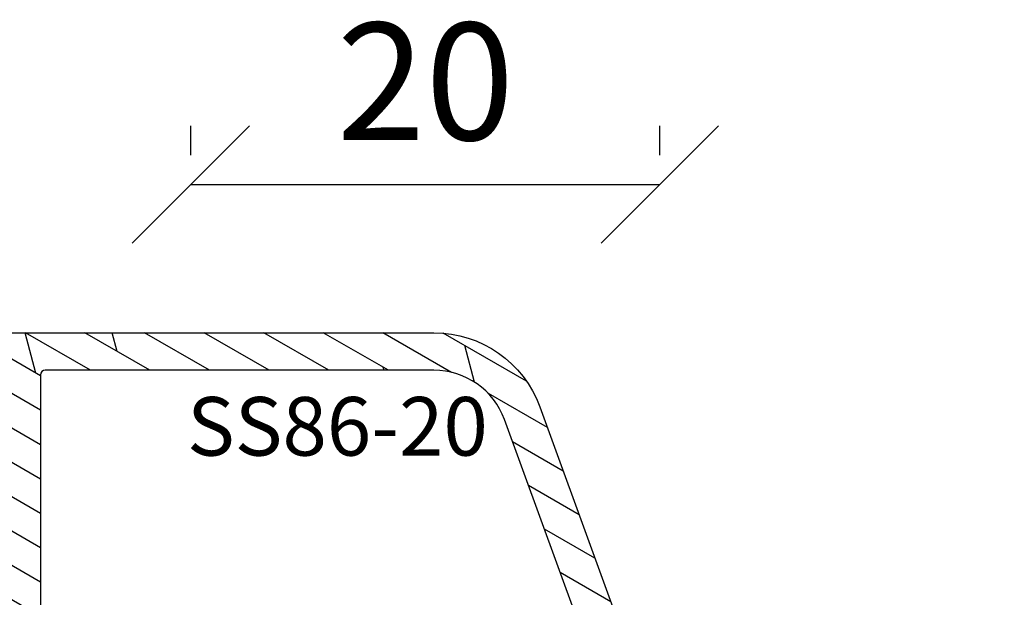
# Model space of a CAD drawing. Units: millimetres. Extents: x 0 to 631, y 0 to 840.
# Drawn here: x 63 to 105, y 682 to 707 of the extents above; entities that cross this region are included whole.
import ezdxf

# ---------------------------------------------------------------- set-up
doc = ezdxf.new("R2010")
doc.units = ezdxf.units.MM
doc.header["$LTSCALE"] = 10
for name, color, linetype in [('Aluprofile', 253, 'Continuous'), ('Bemaßung', 1, 'Continuous'), ('Text intern', 250, 'Continuous')]:
    doc.layers.add(name, color=color, linetype=linetype)
doc.styles.add('RomanS', font='romans.shx', dxfattribs={"width": 0.7})
doc.dimstyles.new('IDEAL Holz 2-1', dxfattribs={"dimscale": 2, "dimtxt": 2.5, "dimasz": 2.5, "dimexe": 1.25, "dimexo": 0.625, "dimtad": 1, "dimtxsty": 'RomanS', "dimblk": 'OBLIQUE', "dimcen": 2.5, "dimadec": 0, "dimazin": 0, "dimtfac": 1, "dimtmove": 0, "dimatfit": 3, "dimldrblk": 'OBLIQUE', "dimfxl": 1, "dimarcsym": 0})

# ---------------------------------------------------------------- blocks, each defined once
blk = doc.blocks.new('A-SS86-20')
at = {"layer": 'Aluprofile'}
h = blk.add_hatch(dxfattribs=at)
h.set_pattern_fill('DOLMIT', color=256, scale=0.2, angle=120, style=0)
h.set_pattern_definition([(120, (0, 0), (-1.099852262806237, -0.6349999999999997), []), (165, (0, 0), (-0.9297038919127659, -3.469702160612961), [1.796051999999999, -3.592099999999998])])
h.paths.add_polyline_path([(-14.39999996607537, 48.1998895154345), (-14.39999997340004, 29.0000000224893)], flags=17)
edge = h.paths.add_edge_path()
edge.add_line((-11.39999998753919, 9.000000023421533), (-8.599999994225014, 9.000000021650662))
edge.add_arc((-8.599999994351506, 8.800000021524239), 0.2000000001264226, -2.7410806069383398e-08, 89.99999996376312, ccw=False)
edge.add_line((-8.399999994225082, 8.80000002142856), (-8.399999996999897, 6.300000006130535))
edge.add_arc((-7.599999996999852, 6.300000005242592), 0.8000000000000396, 179.9999999364059, 359.999999936406)
edge.add_line((-6.799999996999815, 6.300000004354656), (-6.799999994225002, 8.800000003346895))
edge.add_arc((-6.599999994002459, 8.800000003124909), 0.2000000002225422, 90.00000006359409, 179.9999999364062, ccw=False)
edge.add_line((-6.599999994224447, 9.000000003347452), (-1.599999994160834, 8.999999993866597))
edge.add_arc((-1.59999999454007, 8.799999993487546), 0.2000000003790507, 4.2071405914612114e-08, 89.99999989135739, ccw=False)
edge.add_line((-1.399999994161021, 8.799999993634401), (-1.399999995438292, 7.700000007741349))
edge.add_line((-1.399999995438292, 7.700000007741349), (-1.59999999584073, 7.353589846447832))
edge.add_line((-1.59999999584073, 7.353589846447832), (-1.599999997064514, 6.299999991771706))
edge.add_arc((-0.7999999985322575, 6.299999990842477), 0.7999999985322571, 179.9999999334489, 359.999999933478)
edge.add_line((0, 6.299999989913656), (4.3778527e-09, 9.600000019944442))
edge.add_arc((-0.9999999956226588, 9.600000021271057), 1.000000000000502, 359.9999999239901, 449.9999999999808)
edge.add_line((-0.9999999956223176, 10.60000002127157), (-10.00000000128102, 10.60000002127153))
edge.add_arc((-10.00000000128102, 10.80000002127153), 0.1999999999999851, 179.9999999540896, 270.0000000000005, ccw=False)
edge.add_line((-10.20000000128101, 10.80000002143177), (-10.19999999927677, 13.30000002316064))
edge.add_arc((-10.99999999927681, 13.300000023802), 0.8000000000000413, 359.9999999540661, 539.9999999540713)
edge.add_line((-11.79999999927685, 13.30000002444329), (-11.80000000128098, 10.80000002364045))
edge.add_arc((-12.00000000128014, 10.80000002380077), 0.1999999999991679, 269.9999999635163, 359.9999999540692, ccw=False)
edge.add_line((-12.0000000014075, 10.60000002380161), (-14.19999998523576, 10.60000002519228))
edge.add_arc((-14.19999998510934, 10.80000002519216), 0.1999999999998803, 179.999999999969, 269.9999999637819, ccw=False)
edge.add_line((-14.39999998510922, 10.80000002519227), (-14.39999998510927, 27.00000002241245))
edge.add_arc((-14.19999998510815, 27.00000002241245), 0.2000000000011255, 90.00000000019651, 180, ccw=False)
edge.add_line((-14.19999998510883, 27.20000002241358), (-12.00000000152158, 27.20000001876349))
edge.add_arc((-12.00000000185341, 27.00000001843151), 0.2000000003319862, 9.506129572400823e-08, 89.9999999049391, ccw=False)
edge.add_line((-11.80000000152142, 27.00000001876333), (-11.80000000079997, 26.10000001679532))
edge.add_arc((-11.0000000007999, 26.10000001743661), 0.8000000000000735, 180.000000045929, 359.9999999999933)
edge.add_line((-10.20000000079982, 26.10000001743652), (-10.20000000216281, 27.80000001823874))
edge.add_arc((-11.20000000216257, 27.80000001743697), 0.9999999999997566, 4.59375909e-08, 89.99999990496815)
edge.add_line((-11.20000000050396, 28.80000001743673), (-14.19999997340018, 28.80000002241351))
edge.add_arc((-14.19999997306838, 29.00000002274511), 0.2000000003315918, 180.0000000731792, 269.99999990495076, ccw=False)
edge.add_line((-14.39999997339998, 29.00000002248966), (-14.39999996584635, 48.80000000327332))
edge.add_arc((-14.59999996584615, 48.80000000334963), 0.1999999999998021, 359.9999999781422, 450.0000000000548)
edge.add_line((-14.59999996584634, 49.00000000334943), (-15.1999999737053, 49.00000000334943))
edge.add_arc((-15.1999999737053, 48.20000000334966), 0.7999999999997769, 90.00000000000011, 179.9999999999954)
edge.add_line((-15.99999997370507, 48.20000000334971), (-15.99999999490363, -27.36579136550949))
edge.add_arc((-11.19999999682687, -27.36579136685603), 4.799999998076771, 179.9999999839268, 250.0000000160734)
edge.add_line((-12.84169668286694, -31.8763159452817), (0.9869697578559613, -36.90953890930028))
edge.add_arc((1.499999980953745, -35.49999995584121), 1.500000023710081, 250.0000000000018, 359.9999999999878)
edge.add_line((3.000000004663831, -35.49999995584153), (3.000000004663888, -34.88284272576882))
edge.add_arc((2.800000004664923, -34.8828427257688), 0.1999999999989703, 359.9999999999959, 405.0000000007488)
edge.add_line((2.941421360899653, -34.74142136953037), (2.058578648458051, -33.85857865710787))
edge.add_arc((1.86666667136269, -34.05049063420739), 0.2714045207930326, 45.00000000061996, 169.2785444751488)
edge.add_line((1.600000004694379, -34.00000001334661), (1.600000004694264, -34.71590523252265))
edge.add_arc((1.100000004694379, -34.71590523252257), 0.4999999999998832, 249.99999999997272, 359.999999999991, ccw=False)
edge.add_line((0.9289899330313602, -35.18575154291533), (-1.271010067231488, -34.38501702743338))
edge.add_arc((-1.099999995568467, -33.91517071704031), 0.5000000000001731, 180.000000000035, 249.9999999999855, ccw=False)
edge.add_line((-1.599999995568651, -33.91517071704061), (-1.599999995336931, -29.80000001325561))
edge.add_arc((-1.399999995325629, -29.80000001326688), 0.2000000000112967, 90.0000000009988, 179.9999999967747, ccw=False)
edge.add_line((-1.39999999532911, -29.60000001325557), (-0.0588457221117516, -29.60000001330631))
edge.add_arc((-0.0588457220928405, -29.10000001337569), 0.4999999999306084, 269.9999999978329, 299.9999999982677)
edge.add_line((0.1911542778593684, -29.53301271521538), (0.7215390356398113, -29.22679493258332))
edge.add_arc((0.8215390356304793, -29.40000001335036), 0.2000000000041346, 90.00000000030008, 119.99999999622841, ccw=False)
edge.add_line((0.8215390356294276, -29.20000001334623), (1.400000004705475, -29.20000001334642))
edge.add_arc((1.400000004705403, -29.40000001334671), 0.2000000000002835, -2.210583716077963e-09, 89.99999999998028, ccw=False)
edge.add_line((1.600000004705691, -29.40000001335443), (1.600000004682893, -30.20000001333956))
edge.add_arc((1.851095837037618, -30.20000001334671), 0.251095832354727, 179.9999999983673, 325.7214555239211)
edge.add_line((2.058578648436534, -30.34142136958371), (2.941421360953596, -29.45857865706699))
edge.add_arc((2.800000004715968, -29.3171573008293), 0.2000000000005086, 314.999999999989, 359.9999999982728)
edge.add_line((3.000000004716468, -29.31715730083533), (3.000000004753815, -28.10000001334675))
edge.add_arc((2.500000004768935, -28.10000001333141), 0.499999999984886, 359.9999999982421, 450.0000000017776)
edge.add_line((2.500000004753417, -27.60000001334652), (0.4464101662846361, -27.60000001334646))
edge.add_arc((0.4464101662846363, -27.80000001334629), 0.1999999999998216, 89.9999999999984, 119.999999996594)
edge.add_line((0.3464101662950156, -27.62679493258361), (-0.2535898337300751, -27.97320509405859))
edge.add_arc((-0.353589833719198, -27.8000000132939), 0.2000000000013174, 269.9999999979266, 299.9999999961841, ccw=False)
edge.add_line((-0.3535898337264314, -28.00000001329522), (-2.199999995253726, -28.00000001322557))
edge.add_arc((-2.199999995291449, -29.00000001322593), 1.000000000000362, 89.99999999783856, 179.9999999967011)
edge.add_line((-3.199999995291818, -29.00000001316835), (-3.199999995515326, -32.96884810799634))
edge.add_arc((-3.699999995515497, -32.96884810796818), 0.5000000000001747, 250.0000000000251, 359.9999999967732, ccw=False)
edge.add_line((-3.871010067178189, -33.43869441836137), (-12.29446445354574, -30.37280775202431))
edge.add_arc((-11.19999999490348, -27.36579136550927), 3.200000000000163, 180, 249.9999999999988, ccw=False)
edge.add_line((-14.39999999490365, -27.36579136550927), (-14.39999998858377, -10.80000001208258))
edge.add_arc((-14.19999998850731, -10.80000001215889), 0.200000000076459, 90.00000002185828, 179.9999999781417, ccw=False)
edge.add_line((-14.19999998858361, -10.60000001208243), (-1.799999994493635, -10.60000000809828))
edge.add_arc((-1.79999999442937, -10.80000000812438), 0.2000000000260993, 7.269989055203041e-09, 90.00000001840931, ccw=False)
edge.add_line((-1.599999994403274, -10.800000008099), (-1.5999999904235, -13.99999999295937))
edge.add_arc((-0.5999999904236688, -13.99999999171569), 0.9999999999998342, 180.0000000712575, 270.0000000291325)
edge.add_line((-0.5999999899152046, -14.99999999171552), (1.120215408982442, -14.99999999084161))
edge.add_arc((1.120215408880834, -14.7999999908416), 0.2000000000000082, 270.0000000291078, 335.0000000000491)
edge.add_line((1.301476966288247, -14.88452364318959), (1.581261561239898, -14.28452364306372))
edge.add_arc((1.4000000038326, -14.19999999071561), 0.1999999999999587, 335.0000000000032, 450.0000000257495)
edge.add_line((1.400000003742718, -13.99999999071565), (0.2000000088002025, -13.99999999125453))
edge.add_arc((0.2000000087103899, -13.79999999123413), 0.2000000000203954, 180.0000000028976, 270.00000002572955, ccw=False)
edge.add_line((8.6899945e-09, -13.79999999124425), (0, -6.299999990842932))
edge.add_arc((-0.7999999985322575, -6.299999991769865), 0.7999999985322575, 6.63867002e-08, 179.9999999336133)
edge.add_line((-1.599999997064514, -6.299999990842932), (-1.599999995840788, -7.35358984625077))
edge.add_line((-1.599999995840789, -7.35358984625077), (-1.399999995438228, -7.700000008008371))
edge.add_line((-1.399999995438218, -7.700000008008371), (-1.399999994160899, -8.800000007776132))
edge.add_arc((-1.599999994162059, -8.800000008008375), 0.2000000000011475, -89.99999999983078, 6.653220907537616e-08, ccw=False)
edge.add_line((-1.599999994161463, -9.00000000800952), (-6.599999994134664, -9.00000001025569))
edge.add_arc((-6.599999994224504, -8.800000010255191), 0.2000000000004913, 180.0000000635302, 270.0000000257393, ccw=False)
edge.add_line((-6.799999994225002, -8.800000010476962), (-6.799999996999986, -6.300000010704482))
edge.add_arc((-7.599999996999968, -6.300000011592472), 0.7999999999999841, 6.35979261e-08, 180.0000000635953)
edge.add_line((-8.399999996999952, -6.300000012480431), (-8.399999994225023, -8.80000001102157))
edge.add_arc((-8.599999994224971, -8.800000011243569), 0.1999999999999442, -89.9999999999963, 6.35968717688229e-08, ccw=False)
edge.add_line((-8.599999994224955, -9.000000011243515), (-14.19999998779076, -9.000000012082406))
edge.add_arc((-14.19999998782072, -8.800000012082362), 0.2000000000000401, 179.9999999781402, 270.0000000085829, ccw=False)
edge.add_line((-14.39999998782076, -8.800000012006066), (-14.39999998110636, 8.800000025192954))
edge.add_arc((-14.19999998103051, 8.800000025116656), 0.2000000000758337, 89.99999998547878, 179.9999999781417, ccw=False)
edge.add_line((-14.19999998097984, 9.000000025192492), (-11.39999998753919, 9.000000023421533))
for points in [[(-15.99999997370507, 48.20000000334971), (-15.99999999490364, -27.36579136550949, 0.3152987890331938), (-12.84169668286694, -31.8763159452817), (0.9869697578559598, -36.90953890930028, 0.5205670505516677)], [(-3.871010067178189, -33.43869441836137), (-12.29446445354574, -30.37280775202431, -0.3152987888789775), (-14.39999999490365, -27.36579136550927), (-14.39999998858377, -10.80000001208259, -0.4142135621496167), (-14.19999998858361, -10.60000001208243), (-1.79999999449363, -10.60000000809828, -0.4142135624300407)], [(-14.19999998097984, 9.000000025192492, -1.895215e-10), (-11.39999998753919, 9.000000023421533)]]:
    blk.add_lwpolyline(points, format="xyb", dxfattribs=at)
blk = doc.blocks.new('_Oblique')
at = {"color": 0, "linetype": 'ByBlock', "lineweight": -2}
blk.add_line((-0.5, -0.5), (0.5, 0.5), dxfattribs=at)
blk = doc.blocks.new('*D80')
at = {"layer": 'Bemaßung', "color": 0, "lineweight": -2}
for p, q in [((70.32895568566572, 701.3355484403764), (70.32895568566572, 702.5855484403764)), ((90.32895525094492, 701.3355484403764), (90.32895525094492, 702.5855484403764)), ((70.32895568566572, 700.0855484403764), (90.32895525094492, 700.0855484403764))]:
    blk.add_line(p, q, dxfattribs=at)
at = {"layer": 'DEFPOINTS', "color": 0}
for p in [(70.32895568566572, 700.0855484403764), (90.32895525094492, 700.0855484403764), (90.32895525094492, 700.0855484403764)]:
    blk.add_point(p, dxfattribs=at)
at = {"layer": 'Bemaßung', "color": 0, "lineweight": -2, "xscale": 5, "yscale": 5, "zscale": 5, "rotation": 180}
blk.add_blockref('_Oblique', (70.32895568566572, 700.0855484403764), dxfattribs=at)
at = {"layer": 'Bemaßung', "color": 0, "lineweight": -2, "xscale": 5, "yscale": 5, "zscale": 5}
blk.add_blockref('_Oblique', (90.32895525094492, 700.0855484403764), dxfattribs=at)
at = {"layer": 'Bemaßung', "color": 0, "insert": (80.3289554683053, 703.8355484403764), "char_height": 5, "attachment_point": 5, "style": 'RomanS'}
blk.add_mtext('20', dxfattribs=at)

msp = doc.modelspace()

# ---------------------------------------------------------------- block references
at = {"layer": 'Aluprofile', "xscale": -1, "rotation": 90}
msp.add_blockref('A-SS86-20', (53.32895527139361, 677.7679463437173), dxfattribs=at)

# ---------------------------------------------------------------- texts
at = {"layer": 'Text intern', "insert": (70.17183598615975, 687.7460045515347), "char_height": 2.5, "width": 14.86233802803417, "attachment_point": 7, "style": 'RomanS'}
msp.add_mtext('SS86-20', dxfattribs=at)

# ---------------------------------------------------------------- dimensions: what is measured, and where the dimension line sits
at = {"layer": 'Bemaßung'}
dim = msp.add_linear_dim(base=(90.32895525094492, 700.0855484403764), p1=(70.32895568566572, 700.0855484403764), p2=(90.32895525094492, 700.0855484403764), dimstyle='IDEAL Holz 2-1', dxfattribs=at)
dim.commit()
dim.dimension.update_dxf_attribs({"geometry": '*D80', "text_midpoint": (80.3289554683053, 703.8355484403764)})

doc.saveas('drawing.dxf')
